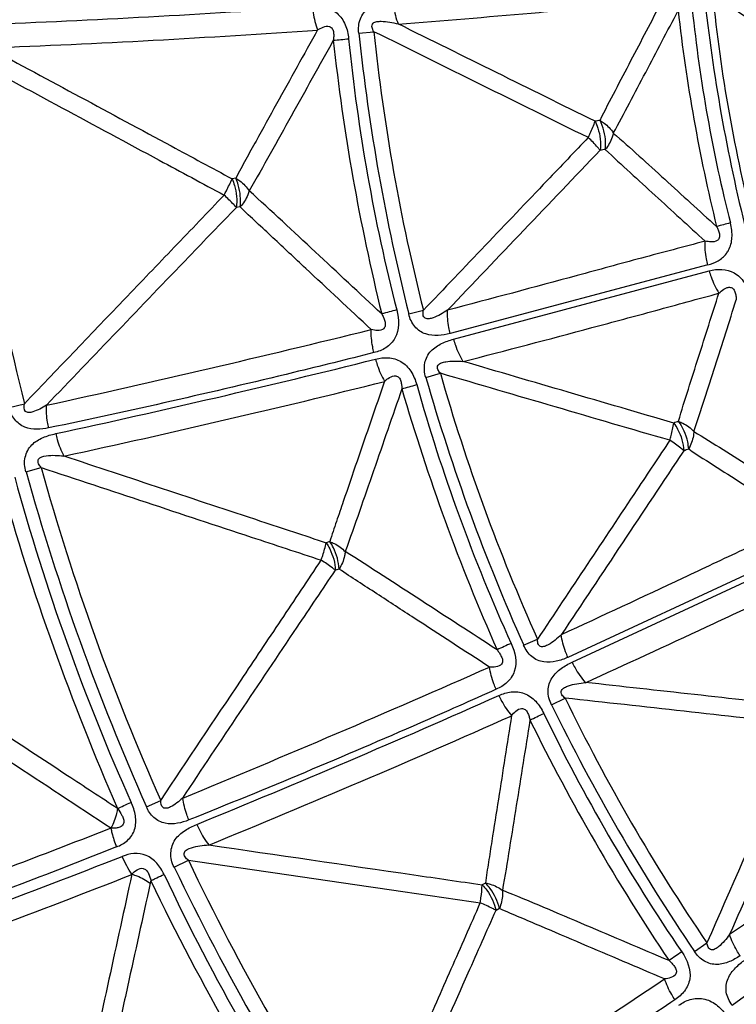
# Model space of a CAD drawing. Units: millimetres. Extents: x 2088 to 2980, y -3049 to -2384.
# Drawn here: x 2222 to 2244, y -2637 to -2606 of the extents above; entities that cross this region are included whole.
import ezdxf

# ---------------------------------------------------------------- set-up
doc = ezdxf.new("R2010")
doc.units = ezdxf.units.MM
doc.header["$LTSCALE"] = 23.1
doc.linetypes.add('HIDDEN', pattern=[0.2, 0.1, -0.1])
doc.layers.get('0').update_dxf_attribs({"linetype": 'CONTINUOUS'})
doc.layers.add('02___PRT_ALL_AXES', color=7, linetype='CONTINUOUS')
doc.layers.add('06___PRT_ALL_SURFS', color=7, linetype='CONTINUOUS')

msp = doc.modelspace()

# ---------------------------------------------------------------- linework, layer by layer
at = {"color": 7, "linetype": 'Continuous'}
for p, q in [((2232.41289, -2606.88544), (2232.88704, -2606.83479)), ((2243.38746, -2614.16783), (2235.28466, -2616.32522)), ((2235.39186, -2616.5012), (2243.42766, -2614.35352)), ((2233.98058, -2615.70835), (2234.44313, -2615.59256)), ((2234.518, -2617.70357), (2234.97615, -2617.57136)), ((2221.42041, -2618.64834), (2221.90042, -2618.52933)), ((2221.95234, -2620.66783), (2222.42915, -2620.5347)), ((2246.59042, -2622.96961), (2238.98534, -2626.50127)), ((2239.12148, -2626.65596), (2246.66225, -2623.14551)), ((2237.59396, -2626.12022), (2238.02938, -2625.92587)), ((2238.46968, -2627.99181), (2238.89792, -2627.78205)), ((2225.73513, -2631.1966), (2226.18718, -2630.99604)), ((2226.60966, -2633.09304), (2227.05611, -2632.87913)), ((2242.96044, -2635.74646), (2243.3555, -2635.47945)), ((2244.14786, -2637.43754), (2244.53317, -2637.1566))]:
    msp.add_line(p, q, dxfattribs=at)
for centre, radius, start, end in [((2297.85641, -2599.80695), 54.90177, 186.16212, 194.035039), ((2207.94301, -2277.05912), 329.79077, 272.2081286, 274.0019364), ((2290.27797, -2601.15488), 47.64445, 185.992869, 194.206523), ((2295.29138, -2600.26373), 63.22381, 186.0116375, 194.1390362), ((2217.14572, -2455.94352), 151.85254, 275.4662583, 275.6484388), ((2289.94179, -2601.19629), 58.14638, 185.7865297, 194.3248895), ((2269.24003, -2710.67533), 101.00864, 104.417342, 104.6709946), ((2268.4664, -2750.614), 139.45912, 104.4768041, 104.676296), ((2153.14613, -2297.13721), 329.79077, 282.2081286, 284.0019364), ((2295.29138, -2600.26373), 63.22381, 196.0116375, 204.1390362), ((2193.27199, -2471.70592), 151.85254, 285.4662583, 285.6484388), ((2290.185, -2602.11107), 58.14638, 195.7865297, 204.3248895), ((2295.29138, -2600.26373), 76.12255, 195.5474277, 203.9755434), ((2290.01337, -2602.11329), 70.93278, 195.3104141, 204.0843853), ((2294.98198, -2752.98795), 139.45912, 114.4768041, 114.676296), ((2102.66827, -2326.42565), 329.79077, 292.2081286, 294.0019364), ((2295.29138, -2600.26373), 63.22381, 206.0116375, 214.1390362), ((2172.49807, -2491.37448), 151.85254, 295.4662583, 295.6484388), ((2290.58336, -2602.96972), 58.14638, 205.7865297, 214.3248895), ((2295.29138, -2600.26373), 76.12255, 205.5474277, 213.9755434), ((2290.41473, -2603.00171), 70.93278, 205.3104141, 214.0843853), ((2321.50697, -2750.72146), 139.45912, 124.4768041, 124.676296)]:
    msp.add_arc(centre, radius, start, end, dxfattribs=at)
for points, knots in [([(2232.41288, -2606.88544), (2232.39681, -2606.73432), (2232.41392, -2606.42509), (2232.69622, -2606.06681), (2233.08378, -2605.90657), (2233.3495, -2605.86092), (2233.48226, -2605.85307)], [0, 0, 0, 0, 0.27008264, 0.52339456, 0.76362886, 1, 1, 1, 1]), ([(2233.48226, -2605.85307), (2233.48769, -2605.9182), (2233.51747, -2606.16928), (2233.58114, -2606.4171), (2233.65104, -2606.59109)], [0, 0, 0, 0, 0.25846529, 1, 1, 1, 1]), ([(2230.95917, -2606.04576), (2231.09198, -2606.0329), (2231.36798, -2606.04681), (2231.75993, -2606.23334), (2232.01507, -2606.60937), (2232.07862, -2606.90693), (2232.0917, -2607.05875)], [0, 0, 0, 0, 0.23403774, 0.47515003, 0.73273683, 1, 1, 1, 1]), ([(2230.9592, -2606.04576), (2230.96401, -2606.11018), (2230.99126, -2606.35855), (2231.05069, -2606.60416), (2231.11691, -2606.7772)], [0, 0, 0, 0, 0.25854157, 1, 1, 1, 1]), ([(2243.96504, -2613.81103), (2243.99138, -2613.77685), (2244.08974, -2613.62733), (2244.13527, -2613.44618), (2244.14232, -2613.3111)], [0, 0, 0, 0, 0.24185181, 1, 1, 1, 1]), ([(2243.38746, -2614.16783), (2243.37018, -2614.10498), (2243.31218, -2613.85921), (2243.28884, -2613.60447), (2243.29712, -2613.4173)], [0, 0, 0, 0, 0.2581062, 1, 1, 1, 1]), ([(2243.38746, -2614.16783), (2243.49733, -2614.13982), (2243.71496, -2614.05666), (2243.8933, -2613.90233), (2243.96504, -2613.81103)], [0, 0, 0, 0, 0.49405103, 1, 1, 1, 1]), ([(2243.42766, -2614.35352), (2243.67915, -2614.28281), (2244.14769, -2614.28855), (2244.55423, -2614.70997), (2244.66639, -2614.9916), (2244.70847, -2615.1388)], [0, 0, 0, 0, 0.46621372, 0.7267807, 1, 1, 1, 1]), ([(2243.42766, -2614.35352), (2243.44451, -2614.41699), (2243.5188, -2614.66021), (2243.62803, -2614.89361), (2243.73058, -2615.05196)], [0, 0, 0, 0, 0.25820337, 1, 1, 1, 1]), ([(2233.60327, -2615.58286), (2233.67744, -2615.86952), (2233.70026, -2616.37061), (2233.27927, -2616.79268), (2233.01993, -2616.89273), (2232.88927, -2616.92362)], [0, 0, 0, 0, 0.52057646, 0.76394959, 1, 1, 1, 1]), ([(2235.28466, -2616.32522), (2235.16086, -2616.35903), (2234.90345, -2616.39938), (2234.4989, -2616.36809), (2234.13234, -2616.12492), (2234.01716, -2615.85043), (2233.98057, -2615.70835)], [0, 0, 0, 0, 0.23602706, 0.47636279, 0.73017815, 1, 1, 1, 1]), ([(2235.28466, -2616.32522), (2235.26881, -2616.26338), (2235.2157, -2616.02128), (2235.1939, -2615.77161), (2235.20098, -2615.58772)], [0, 0, 0, 0, 0.2575673, 1, 1, 1, 1]), ([(2232.88926, -2616.92362), (2232.87366, -2616.86281), (2232.82102, -2616.6247), (2232.79814, -2616.37938), (2232.80323, -2616.19837)], [0, 0, 0, 0, 0.25742885, 1, 1, 1, 1]), ([(2234.51799, -2617.70358), (2234.47592, -2617.55755), (2234.43908, -2617.25004), (2234.65487, -2616.84819), (2235.00873, -2616.62308), (2235.26248, -2616.53198), (2235.39186, -2616.5012)], [0, 0, 0, 0, 0.27008264, 0.52339456, 0.76362886, 1, 1, 1, 1]), ([(2235.39186, -2616.5012), (2235.40851, -2616.5644), (2235.48144, -2616.80649), (2235.58718, -2617.03949), (2235.68623, -2617.1987)], [0, 0, 0, 0, 0.25846529, 1, 1, 1, 1]), ([(2232.88927, -2616.92362), (2232.04862, -2617.13574), (2228.65296, -2617.97754), (2225.24063, -2618.75294), (2222.66446, -2619.28954)], [0, 0, 0, 0, 0.24782348, 1, 1, 1, 1]), ([(2232.94056, -2617.12909), (2233.06912, -2617.09336), (2233.34334, -2617.05914), (2233.76173, -2617.17477), (2234.07829, -2617.50078), (2234.19254, -2617.78279), (2234.23178, -2617.93003)], [0, 0, 0, 0, 0.23403774, 0.47515003, 0.73273683, 1, 1, 1, 1]), ([(2232.94059, -2617.12908), (2232.95651, -2617.19169), (2233.02648, -2617.43156), (2233.12766, -2617.66311), (2233.22292, -2617.82202)], [0, 0, 0, 0, 0.25854157, 1, 1, 1, 1]), ([(2222.66446, -2619.28954), (2222.54272, -2619.31761), (2222.29055, -2619.34611), (2221.89976, -2619.29422), (2221.56217, -2619.04421), (2221.45298, -2618.78344), (2221.42041, -2618.64834)], [0, 0, 0, 0, 0.23841765, 0.48116121, 0.73479914, 1, 1, 1, 1]), ([(2222.66447, -2619.28954), (2222.65122, -2619.22972), (2222.60676, -2618.9953), (2222.5887, -2618.75541), (2222.59447, -2618.57817)], [0, 0, 0, 0, 0.2567776, 1, 1, 1, 1]), ([(2221.95226, -2620.66786), (2221.90004, -2620.52368), (2221.88549, -2620.20563), (2222.10282, -2619.79691), (2222.48264, -2619.57966), (2222.74925, -2619.49926), (2222.88483, -2619.47006)], [0, 0, 0, 0, 0.26530548, 0.51852612, 0.76004851, 1, 1, 1, 1]), ([(2222.88483, -2619.47006), (2222.89917, -2619.533), (2222.96206, -2619.7737), (2223.05416, -2620.00749), (2223.14184, -2620.16955)], [0, 0, 0, 0, 0.25943807, 1, 1, 1, 1]), ([(2237.20059, -2626.06216), (2237.32342, -2626.33158), (2237.43289, -2626.8211), (2237.0916, -2627.30986), (2236.85357, -2627.45342), (2236.73026, -2627.50653)], [0, 0, 0, 0, 0.52057646, 0.76394959, 1, 1, 1, 1]), ([(2238.98534, -2626.50127), (2238.959, -2626.44312), (2238.86465, -2626.21392), (2238.79983, -2625.97183), (2238.77487, -2625.78951)], [0, 0, 0, 0, 0.2575673, 1, 1, 1, 1]), ([(2238.98534, -2626.50127), (2238.86929, -2626.55607), (2238.62281, -2626.64049), (2238.21897, -2626.67994), (2237.81575, -2626.50411), (2237.65465, -2626.25379), (2237.59395, -2626.12022)], [0, 0, 0, 0, 0.23602706, 0.47636279, 0.73017815, 1, 1, 1, 1]), ([(2238.46968, -2627.99181), (2238.40289, -2627.85531), (2238.31321, -2627.55887), (2238.45594, -2627.12565), (2238.76533, -2626.84252), (2238.9994, -2626.70874), (2239.12148, -2626.65596)], [0, 0, 0, 0, 0.27008264, 0.52339456, 0.76362886, 1, 1, 1, 1]), ([(2239.12148, -2626.65596), (2239.14885, -2626.7153), (2239.26271, -2626.94105), (2239.4073, -2627.15216), (2239.53249, -2627.29174)], [0, 0, 0, 0, 0.25846529, 1, 1, 1, 1]), ([(2236.73025, -2627.50653), (2236.70432, -2627.44936), (2236.61114, -2627.22401), (2236.54601, -2626.98639), (2236.51958, -2626.80724)], [0, 0, 0, 0, 0.25742885, 1, 1, 1, 1]), ([(2236.73026, -2627.50653), (2235.93921, -2627.86141), (2232.74132, -2629.28007), (2229.51547, -2630.63623), (2227.07163, -2631.61202)], [0, 0, 0, 0, 0.24782348, 1, 1, 1, 1]), ([(2236.81644, -2627.69998), (2236.93685, -2627.64246), (2237.20096, -2627.56114), (2237.63307, -2627.60236), (2238.00144, -2627.86846), (2238.16292, -2628.12634), (2238.22714, -2628.26452)], [0, 0, 0, 0, 0.23403774, 0.47515003, 0.73273683, 1, 1, 1, 1]), ([(2236.81647, -2627.69996), (2236.84303, -2627.75886), (2236.95359, -2627.98293), (2237.09344, -2628.19339), (2237.21484, -2628.33335)], [0, 0, 0, 0, 0.25854157, 1, 1, 1, 1]), ([(2227.07163, -2631.61202), (2227.0482, -2631.55541), (2226.9637, -2631.33228), (2226.90427, -2631.09917), (2226.87917, -2630.92362)], [0, 0, 0, 0, 0.2567776, 1, 1, 1, 1]), ([(2224.79663, -2632.46003), (2224.92114, -2632.41327), (2225.16413, -2632.28068), (2225.40772, -2631.91917), (2225.41373, -2631.47293), (2225.31887, -2631.19344), (2225.25561, -2631.05966)], [0, 0, 0, 0, 0.23676843, 0.47998245, 0.73655764, 1, 1, 1, 1]), ([(2224.82749, -2631.25263), (2224.89479, -2631.22714), (2225.03329, -2631.15295), (2225.17853, -2631.09446), (2225.25561, -2631.05965)], [0, 0, 0, 0, 0.45975105, 1, 1, 1, 1]), ([(2227.07163, -2631.61202), (2226.95661, -2631.66081), (2226.71322, -2631.73266), (2226.31936, -2631.74942), (2225.94348, -2631.56184), (2225.79067, -2631.32399), (2225.73513, -2631.1966)], [0, 0, 0, 0, 0.23841765, 0.48116121, 0.73479914, 1, 1, 1, 1]), ([(2224.62057, -2631.87271), (2224.63056, -2631.92166), (2224.67156, -2632.12223), (2224.74125, -2632.31567), (2224.79658, -2632.46005)], [0, 0, 0, 0, 0.24421414, 1, 1, 1, 1]), ([(2226.60959, -2633.09308), (2226.53312, -2632.96016), (2226.46357, -2632.64947), (2226.60662, -2632.20921), (2226.94294, -2631.92931), (2227.19155, -2631.80384), (2227.31999, -2631.75154)], [0, 0, 0, 0, 0.26530548, 0.51852612, 0.76004851, 1, 1, 1, 1]), ([(2227.31999, -2631.75154), (2227.34505, -2631.81103), (2227.44877, -2632.03716), (2227.58008, -2632.2514), (2227.69456, -2632.39577)], [0, 0, 0, 0, 0.25943807, 1, 1, 1, 1]), ([(2224.79663, -2632.46003), (2223.80828, -2632.85367), (2219.80833, -2634.4154), (2215.75841, -2635.85085), (2212.68379, -2636.84126)], [0, 0, 0, 0, 0.24774999, 1, 1, 1, 1]), ([(2213.11224, -2637.07324), (2214.12057, -2636.73869), (2218.10469, -2635.38265), (2222.0482, -2633.90885), (2224.97642, -2632.75853)], [0, 0, 0, 0, 0.25244164, 1, 1, 1, 1]), ([(2226.29115, -2633.32704), (2226.23205, -2633.1993), (2226.08669, -2632.95788), (2225.75105, -2632.69993), (2225.34645, -2632.64331), (2225.0931, -2632.70926), (2224.97642, -2632.75853)], [0, 0, 0, 0, 0.26339198, 0.51981517, 0.76298656, 1, 1, 1, 1]), ([(2225.27874, -2633.32016), (2225.21343, -2633.23883), (2225.11606, -2633.0471), (2225.02063, -2632.85762), (2224.97642, -2632.75853)], [0, 0, 0, 0, 0.49014763, 1, 1, 1, 1]), ([(2225.87296, -2633.52353), (2225.90181, -2633.50601), (2225.96797, -2633.47923), (2226.10633, -2633.41192), (2226.21496, -2633.36004), (2226.29115, -2633.32704)], [0, 0, 0, 0, 0.2191191, 0.46092431, 1, 1, 1, 1]), ([(2244.39686, -2635.88011), (2244.36082, -2635.82741), (2244.2281, -2635.61808), (2244.12223, -2635.39092), (2244.06599, -2635.2157)], [0, 0, 0, 0, 0.2575673, 1, 1, 1, 1]), ([(2242.56297, -2635.75758), (2242.73072, -2636.00159), (2242.92353, -2636.46465), (2242.6723, -2637.00526), (2242.46281, -2637.18797), (2242.35059, -2637.26169)], [0, 0, 0, 0, 0.52057646, 0.76394959, 1, 1, 1, 1]), ([(2244.39686, -2635.88011), (2244.29209, -2635.95422), (2244.06401, -2636.08017), (2243.67315, -2636.18913), (2243.24553, -2636.08599), (2243.04341, -2635.86745), (2242.96044, -2635.74646)], [0, 0, 0, 0, 0.23602706, 0.47636279, 0.73017815, 1, 1, 1, 1]), ([(2244.14786, -2637.43755), (2244.05838, -2637.31472), (2243.91859, -2637.03835), (2243.98392, -2636.58693), (2244.23944, -2636.25438), (2244.44673, -2636.08198), (2244.55779, -2636.0088)], [0, 0, 0, 0, 0.27008264, 0.52339456, 0.76362886, 1, 1, 1, 1]), ([(2242.35059, -2637.26169), (2242.31513, -2637.20988), (2242.18423, -2637.00414), (2242.07883, -2636.78144), (2242.02169, -2636.6096)], [0, 0, 0, 0, 0.25742885, 1, 1, 1, 1]), ([(2242.46907, -2637.43722), (2242.57765, -2637.35968), (2242.82363, -2637.23373), (2243.25633, -2637.19929), (2243.66531, -2637.39737), (2243.86913, -2637.62329), (2243.95636, -2637.74823)], [0, 0, 0, 0, 0.23403774, 0.47515003, 0.73273683, 1, 1, 1, 1]), ([(2242.35059, -2637.26169), (2241.63319, -2637.74853), (2238.73023, -2639.70095), (2235.78889, -2641.59667), (2233.55161, -2642.98201)], [0, 0, 0, 0, 0.24782348, 1, 1, 1, 1])]:
    msp.add_open_spline(points, degree=3, knots=knots, dxfattribs=at)
msp.add_open_spline([(2244.14232, -2613.3111), (2244.15175, -2613.15596), (2244.12931, -2612.99822), (2244.09061, -2612.84768)], degree=3, dxfattribs=at)
at = {"layer": '02___PRT_ALL_AXES', "color": 7, "linetype": 'Continuous'}
for radius in [207.42076, 206.76293, 203.79226, 190.55792]:
    msp.add_circle((2295.29138, -2600.26373), radius, dxfattribs=at)
at = {"layer": '02___PRT_ALL_AXES', "color": 8, "linetype": 'HIDDEN'}
for radius in [206.42796, 182.71625, 177.31661, 168.48494, 129.08042, 100.74656]:
    msp.add_circle((2295.29138, -2600.26373), radius, dxfattribs=at)
at = {"layer": '06___PRT_ALL_SURFS', "color": 7, "linetype": 'Continuous'}
for p, q in [((2228.54656, -2611.44236), (2228.43061, -2611.45835)), ((2228.68497, -2612.34433), (2228.56349, -2612.36109)), ((2231.50172, -2622.86264), (2231.3903, -2622.89853)), ((2231.79465, -2623.72688), (2231.67792, -2623.76448)), ((2225.87296, -2633.52353), (2225.8555, -2633.60336)), ((2236.39508, -2633.59627), (2236.29159, -2633.65097)), ((2236.83364, -2634.39651), (2236.72521, -2634.45381))]:
    msp.add_line(p, q, dxfattribs=at)
for centre, radius, start, end in [((2292.44337, -2600.77104), 49.15498, 185.721677, 194.475431), ((2296.61814, -2600.0279), 54.51644, 186.472441, 193.722156), ((2207.98833, -2276.39064), 331.20096, 272.2139709, 274.0047149), ((2294.05333, -2600.4838), 61.49512, 185.9278637, 194.2226357), ((2296.80914, -2599.9992), 65.58414, 186.2204373, 193.855644), ((2294.44882, -2600.41091), 74.77665, 185.4972367, 194.0223556), ((2244.14583, -2633.49167), 24.22723, 99.859141, 100.241637), ((2244.4699, -2635.30743), 25.14367, 99.867274, 100.24052), ((2136.66628, -2226.88089), 401.01174, 282.3732018, 283.8709589), ((2294.11036, -2600.69544), 61.49512, 195.9278637, 204.2226357), ((2153.07469, -2296.47102), 331.20096, 282.2139709, 284.0047149), ((2296.74015, -2599.73967), 65.58414, 196.2204373, 203.855644), ((2250.69282, -2641.86819), 24.22723, 109.859141, 110.241637), ((2251.32727, -2643.60009), 25.14367, 109.867274, 110.24052), ((2294.48718, -2600.55498), 74.77665, 195.4972367, 204.0223556), ((2297.75812, -2599.39909), 79.58345, 195.7220261, 203.5940194), ((2074.2389, -2260.09838), 401.01174, 292.3732018, 293.8709589), ((2294.20327, -2600.89397), 61.49512, 205.9278637, 214.2226357), ((2102.48223, -2325.78198), 331.20096, 292.2139709, 294.0047149), ((2296.62713, -2599.49605), 65.58414, 206.2204373, 213.855644), ((2294.54997, -2600.69021), 74.77665, 205.4972367, 214.0223556), ((2297.5705, -2598.98388), 79.58345, 205.7220261, 213.5940194), ((2018.52809, -2303.65161), 401.01174, 302.3732018, 303.8709589)]:
    msp.add_arc(centre, radius, start, end, dxfattribs=at)
for points, knots in [([(2248.03873, -2608.2899), (2247.99665, -2608.26453), (2247.90417, -2608.22479), (2247.73111, -2608.11666), (2247.41852, -2607.93047), (2246.798, -2607.53776), (2245.56392, -2606.7293), (2244.51276, -2606.02345), (2243.81041, -2605.5539)], [0, 0, 0, 0, 0.02926282, 0.05966906, 0.12137957, 0.24601155, 0.49687543, 1, 1, 1, 1]), ([(2233.65416, -2606.59953), (2235.04583, -2606.48763), (2237.12673, -2606.31246), (2239.89105, -2606.06879), (2241.26355, -2605.93564), (2241.94803, -2605.87917)], [0, 0, 0, 0, 0.5031117, 0.75250886, 1, 1, 1, 1]), ([(2239.99757, -2609.62222), (2240.15036, -2609.30448), (2240.47774, -2608.68044), (2241.12899, -2607.43201), (2241.61943, -2606.4972), (2241.94595, -2605.87386)], [0, 0, 0, 0, 0.25036908, 0.50029071, 1, 1, 1, 1]), ([(2247.84587, -2608.61775), (2247.68264, -2608.4803), (2247.32674, -2608.23509), (2246.61326, -2607.74197), (2245.70728, -2607.13356), (2244.62078, -2606.40205), (2243.89576, -2605.91511), (2243.53328, -2605.6716)], [0, 0, 0, 0, 0.12256, 0.24767511, 0.49839855, 0.74919703, 1, 1, 1, 1]), ([(2240.41147, -2610.02282), (2240.5855, -2609.71103), (2240.92316, -2609.07358), (2241.60101, -2607.7897), (2242.10964, -2606.82019), (2242.44918, -2606.17328)], [0, 0, 0, 0, 0.24593355, 0.49678888, 1, 1, 1, 1]), ([(2232.88704, -2606.83479), (2232.86227, -2606.79384), (2232.82913, -2606.72874), (2232.821, -2606.63148), (2232.86783, -2606.5464), (2232.98409, -2606.51184), (2233.16077, -2606.50398), (2233.38667, -2606.53233), (2233.56299, -2606.56975), (2233.65104, -2606.59109)], [0, 0, 0, 0, 0.13142953, 0.19674786, 0.25961266, 0.38128485, 0.50394634, 0.75117221, 1, 1, 1, 1]), ([(2231.11693, -2606.7772), (2230.68683, -2607.55342), (2230.04211, -2608.71805), (2229.28928, -2610.07663), (2228.86227, -2610.85522), (2228.64702, -2611.24403), (2228.54657, -2611.44236)], [0, 0, 0, 0, 0.49981869, 0.74976664, 0.87478813, 1, 1, 1, 1]), ([(2231.11693, -2606.7772), (2231.1731, -2606.74346), (2231.28678, -2606.68354), (2231.46781, -2606.64143), (2231.59518, -2606.73714), (2231.62298, -2606.86139), (2231.62706, -2606.98482), (2231.61681, -2607.06628), (2231.61113, -2607.10551)], [0, 0, 0, 0, 0.22371759, 0.44831174, 0.57640768, 0.72111907, 0.86467057, 1, 1, 1, 1]), ([(2239.6274, -2610.16224), (2238.50105, -2609.61522), (2236.25759, -2608.49925), (2234.01063, -2607.39048), (2232.88704, -2606.83479)], [0, 0, 0, 0, 0.49973199, 1, 1, 1, 1]), ([(2231.61113, -2607.10551), (2231.1706, -2607.89935), (2230.51064, -2609.08952), (2229.63064, -2610.66686), (2229.19298, -2611.4516), (2228.96663, -2611.83521)], [0, 0, 0, 0, 0.50262477, 0.75340968, 1, 1, 1, 1]), ([(2220.7817, -2607.33766), (2222.69311, -2608.36775), (2225.24186, -2609.743), (2227.79256, -2611.11467), (2228.43028, -2611.45916)], [0, 0, 0, 0, 0.74972832, 1, 1, 1, 1]), ([(2220.01608, -2607.57434), (2222.0575, -2608.67445), (2224.77843, -2610.14067), (2227.49964, -2611.60639), (2228.18021, -2611.97052)], [0, 0, 0, 0, 0.75027544, 1, 1, 1, 1]), ([(2239.62556, -2610.16135), (2239.64761, -2610.11589), (2239.7259, -2609.94876), (2239.79654, -2609.77769), (2239.83862, -2609.65039)], [0, 0, 0, 0, 0.27368287, 1, 1, 1, 1]), ([(2239.83862, -2609.65039), (2239.87342, -2609.71871), (2239.99086, -2610.00767), (2240.02866, -2610.33039), (2240.00085, -2610.56357)], [0, 0, 0, 0, 0.24614463, 1, 1, 1, 1]), ([(2239.99553, -2609.62254), (2240.03928, -2609.6486), (2240.19974, -2609.75614), (2240.3385, -2609.89957), (2240.41231, -2610.02131)], [0, 0, 0, 0, 0.26344638, 1, 1, 1, 1]), ([(2240.15959, -2610.53554), (2240.16874, -2610.45926), (2240.1794, -2610.14746), (2240.10299, -2609.83129), (2239.99554, -2609.62256)], [0, 0, 0, 0, 0.24655909, 1, 1, 1, 1]), ([(2239.6269, -2610.15997), (2239.19511, -2610.61127), (2237.4671, -2612.42205), (2235.73962, -2614.23333), (2234.44313, -2615.59256)], [0, 0, 0, 0, 0.24953519, 1, 1, 1, 1]), ([(2240.00085, -2610.56358), (2239.97549, -2610.53196), (2239.8572, -2610.39168), (2239.72876, -2610.26021), (2239.62557, -2610.16135)], [0, 0, 0, 0, 0.22096471, 1, 1, 1, 1]), ([(2240.41229, -2610.02131), (2240.40347, -2610.06572), (2240.35224, -2610.25131), (2240.25207, -2610.42156), (2240.1596, -2610.53554)], [0, 0, 0, 0, 0.23575893, 1, 1, 1, 1]), ([(2240.41099, -2610.02012), (2240.95901, -2610.49528), (2242.03384, -2611.48379), (2243.11489, -2612.46493), (2243.65774, -2612.95995)], [0, 0, 0, 0, 0.49680067, 1, 1, 1, 1]), ([(2239.99742, -2610.56036), (2239.20092, -2611.40226), (2237.59921, -2613.07549), (2236.00169, -2614.7527), (2235.20295, -2615.59016)], [0, 0, 0, 0, 0.50036238, 1, 1, 1, 1]), ([(2240.16122, -2610.5351), (2240.41647, -2610.78245), (2240.94051, -2611.2621), (2241.98725, -2612.22119), (2242.77332, -2612.93876), (2243.29712, -2613.4173)], [0, 0, 0, 0, 0.25035462, 0.50027645, 1, 1, 1, 1]), ([(2228.17916, -2611.96995), (2228.20377, -2611.9244), (2228.29245, -2611.75643), (2228.3758, -2611.58547), (2228.43014, -2611.45842)], [0, 0, 0, 0, 0.27255504, 1, 1, 1, 1]), ([(2228.43014, -2611.45842), (2228.46056, -2611.52669), (2228.56262, -2611.81551), (2228.59185, -2612.13095), (2228.56458, -2612.36054)], [0, 0, 0, 0, 0.24429748, 1, 1, 1, 1]), ([(2228.54672, -2611.44235), (2228.59024, -2611.46826), (2228.7504, -2611.57512), (2228.88995, -2611.71605), (2228.96628, -2611.83579)], [0, 0, 0, 0, 0.26290279, 1, 1, 1, 1]), ([(2228.68501, -2612.34403), (2228.71196, -2612.11441), (2228.68147, -2611.79878), (2228.57763, -2611.5105), (2228.54673, -2611.44233)], [0, 0, 0, 0, 0.75543064, 1, 1, 1, 1]), ([(2228.96626, -2611.8358), (2228.95486, -2611.87994), (2228.89256, -2612.0648), (2228.78333, -2612.23201), (2228.68501, -2612.34402)], [0, 0, 0, 0, 0.23420774, 1, 1, 1, 1]), ([(2233.13335, -2615.70506), (2232.43695, -2615.05517), (2231.04921, -2613.76443), (2229.66743, -2612.46696), (2228.96675, -2611.83627)], [0, 0, 0, 0, 0.5025912, 1, 1, 1, 1]), ([(2221.90042, -2618.52933), (2222.94782, -2617.43591), (2224.51931, -2615.7962), (2226.61164, -2613.6092), (2227.65967, -2612.51855), (2228.17916, -2611.96995)], [0, 0, 0, 0, 0.50026207, 0.7503774, 1, 1, 1, 1]), ([(2228.56458, -2612.36055), (2228.53727, -2612.33002), (2228.41316, -2612.19559), (2228.28265, -2612.06716), (2228.17917, -2611.96994)], [0, 0, 0, 0, 0.22389656, 1, 1, 1, 1]), ([(2222.59447, -2618.57817), (2224.08551, -2617.02225), (2226.07014, -2614.9449), (2228.06606, -2612.8784), (2228.56353, -2612.3607)], [0, 0, 0, 0, 0.75009576, 1, 1, 1, 1]), ([(2232.80323, -2616.19837), (2232.11656, -2615.55704), (2231.08686, -2614.59462), (2229.88422, -2613.4729), (2229.19839, -2612.82925), (2228.85256, -2612.50974), (2228.68501, -2612.34404)], [0, 0, 0, 0, 0.49972591, 0.74964163, 0.87466766, 1, 1, 1, 1]), ([(2243.65774, -2612.95995), (2243.67623, -2612.99529), (2243.71246, -2613.07034), (2243.74881, -2613.18848), (2243.7599, -2613.31638), (2243.66059, -2613.43591), (2243.48398, -2613.45011), (2243.35963, -2613.4309), (2243.29712, -2613.4173)], [0, 0, 0, 0, 0.13806737, 0.28669244, 0.43134948, 0.55745911, 0.7785432, 1, 1, 1, 1]), ([(2243.29712, -2613.41723), (2242.63009, -2613.59952), (2241.28755, -2613.95237), (2238.59201, -2614.68763), (2236.56133, -2615.2327), (2235.20098, -2615.58772)], [0, 0, 0, 0, 0.24749106, 0.49681444, 1, 1, 1, 1]), ([(2243.73058, -2615.05196), (2243.77851, -2615.0082), (2243.8546, -2614.94637), (2243.96915, -2614.88561), (2244.06922, -2614.85795), (2244.18337, -2614.89989), (2244.24175, -2615.01349), (2244.26886, -2615.13541), (2244.27625, -2615.21859), (2244.27816, -2615.25945)], [0, 0, 0, 0, 0.22276074, 0.33316337, 0.44490965, 0.56913596, 0.71480531, 0.85960993, 1, 1, 1, 1]), ([(2235.69077, -2617.20647), (2237.04186, -2616.85461), (2239.06074, -2616.32075), (2241.74074, -2615.60076), (2243.06927, -2615.23131), (2243.73354, -2615.05684)], [0, 0, 0, 0, 0.5031117, 0.75250886, 1, 1, 1, 1]), ([(2242.46269, -2619.08171), (2242.55798, -2618.74227), (2242.77202, -2618.07086), (2243.1966, -2616.72831), (2243.51726, -2615.72253), (2243.73058, -2615.05196)], [0, 0, 0, 0, 0.25036908, 0.50029071, 1, 1, 1, 1]), ([(2242.93987, -2619.40435), (2243.05711, -2619.06708), (2243.27895, -2618.38068), (2243.72356, -2616.9986), (2244.05611, -2615.95549), (2244.27816, -2615.25945)], [0, 0, 0, 0, 0.24593355, 0.49678888, 1, 1, 1, 1]), ([(2233.13335, -2615.70506), (2233.15262, -2615.74118), (2233.18923, -2615.81559), (2233.2319, -2615.93365), (2233.25629, -2616.05721), (2233.19754, -2616.21218), (2232.99638, -2616.23696), (2232.86903, -2616.21379), (2232.80323, -2616.19837)], [0, 0, 0, 0, 0.13658698, 0.27610905, 0.41865093, 0.55109647, 0.77450369, 1, 1, 1, 1]), ([(2235.20098, -2615.58772), (2235.12884, -2615.63458), (2234.98274, -2615.72368), (2234.78874, -2615.8188), (2234.62731, -2615.86521), (2234.51128, -2615.8633), (2234.44728, -2615.79685), (2234.42649, -2615.7065), (2234.43441, -2615.63739), (2234.44313, -2615.59256)], [0, 0, 0, 0, 0.24848504, 0.49525428, 0.61763245, 0.73870778, 0.80230112, 0.86808802, 1, 1, 1, 1]), ([(2234.97615, -2617.57136), (2234.94465, -2617.53533), (2234.90071, -2617.47698), (2234.87582, -2617.38261), (2234.90716, -2617.29069), (2235.01565, -2617.23647), (2235.18828, -2617.19805), (2235.41567, -2617.18674), (2235.59581, -2617.19297), (2235.68623, -2617.1987)], [0, 0, 0, 0, 0.13142953, 0.19674786, 0.25961266, 0.38128485, 0.50394634, 0.75117221, 1, 1, 1, 1]), ([(2233.22293, -2617.82202), (2233.27239, -2617.77904), (2233.37394, -2617.70029), (2233.54491, -2617.62739), (2233.68696, -2617.69953), (2233.73592, -2617.81706), (2233.76137, -2617.9379), (2233.76542, -2618.01991), (2233.76664, -2618.05952)], [0, 0, 0, 0, 0.22371759, 0.44831174, 0.57640768, 0.72111907, 0.86467057, 1, 1, 1, 1]), ([(2242.19192, -2619.67781), (2240.9877, -2619.33469), (2238.58453, -2618.62524), (2236.17917, -2617.92349), (2234.97615, -2617.57136)], [0, 0, 0, 0, 0.49973199, 1, 1, 1, 1]), ([(2233.22293, -2617.82202), (2232.93416, -2618.66114), (2232.50147, -2619.92003), (2231.99599, -2621.38869), (2231.71067, -2622.2296), (2231.56621, -2622.64989), (2231.50173, -2622.86264)], [0, 0, 0, 0, 0.49981869, 0.74976664, 0.87478813, 1, 1, 1, 1]), ([(2233.76664, -2618.05952), (2233.47065, -2618.9178), (2233.02739, -2620.20449), (2232.43466, -2621.91069), (2232.13992, -2622.7595), (2231.98362, -2623.17659)], [0, 0, 0, 0, 0.50262477, 0.75340968, 1, 1, 1, 1]), ([(2222.59447, -2618.57817), (2222.52603, -2618.62012), (2222.38748, -2618.70016), (2222.20231, -2618.77915), (2222.04854, -2618.81655), (2221.87244, -2618.77092), (2221.88455, -2618.60835), (2221.90042, -2618.52933)], [0, 0, 0, 0, 0.25108254, 0.50055355, 0.62464911, 0.74789175, 1, 1, 1, 1]), ([(2242.18995, -2619.67725), (2242.20377, -2619.62866), (2242.25185, -2619.45046), (2242.29172, -2619.26973), (2242.31105, -2619.13705)], [0, 0, 0, 0, 0.27368287, 1, 1, 1, 1]), ([(2242.31105, -2619.13705), (2242.35718, -2619.1983), (2242.52302, -2619.46247), (2242.61628, -2619.77372), (2242.62939, -2620.00819)], [0, 0, 0, 0, 0.24614463, 1, 1, 1, 1]), ([(2242.46074, -2619.08238), (2242.50835, -2619.10045), (2242.68505, -2619.17849), (2242.8466, -2619.29565), (2242.94043, -2619.40272)], [0, 0, 0, 0, 0.26344638, 1, 1, 1, 1]), ([(2242.78085, -2619.95302), (2242.77661, -2619.87631), (2242.73297, -2619.5674), (2242.60281, -2619.2693), (2242.46075, -2619.0824)], [0, 0, 0, 0, 0.24655909, 1, 1, 1, 1]), ([(2242.94041, -2619.40273), (2242.93944, -2619.448), (2242.92122, -2619.63966), (2242.85213, -2619.82471), (2242.78085, -2619.95303)], [0, 0, 0, 0, 0.23575893, 1, 1, 1, 1]), ([(2242.93892, -2619.40178), (2243.56113, -2619.77455), (2244.79128, -2620.5614), (2246.02629, -2621.33992), (2246.64685, -2621.73316)], [0, 0, 0, 0, 0.49680067, 1, 1, 1, 1]), ([(2242.19103, -2619.67566), (2241.84417, -2620.19508), (2240.45685, -2622.27841), (2239.07015, -2624.36216), (2238.02938, -2625.92587)], [0, 0, 0, 0, 0.24953519, 1, 1, 1, 1]), ([(2242.62939, -2620.0082), (2242.59892, -2619.98146), (2242.45807, -2619.86386), (2242.30875, -2619.75669), (2242.18996, -2619.67725)], [0, 0, 0, 0, 0.22096471, 1, 1, 1, 1]), ([(2222.42915, -2620.5347), (2222.3973, -2620.49825), (2222.33046, -2620.42712), (2222.324, -2620.20891), (2222.60645, -2620.1513), (2222.86167, -2620.1485), (2223.04976, -2620.16054), (2223.14184, -2620.16955)], [0, 0, 0, 0, 0.13109928, 0.25939399, 0.50129615, 0.7494295, 1, 1, 1, 1]), ([(2223.14205, -2620.16866), (2225.20328, -2620.85119), (2227.95213, -2621.76296), (2230.70226, -2622.67087), (2231.39011, -2622.89938)], [0, 0, 0, 0, 0.74972832, 1, 1, 1, 1]), ([(2242.62545, -2620.00562), (2241.98724, -2620.97305), (2240.70042, -2622.899), (2239.41841, -2624.82812), (2238.77723, -2625.79157)], [0, 0, 0, 0, 0.50036238, 1, 1, 1, 1]), ([(2242.78238, -2619.9523), (2243.07671, -2620.15158), (2243.67607, -2620.53294), (2244.87345, -2621.29569), (2245.77218, -2621.86586), (2246.37112, -2622.24617)], [0, 0, 0, 0, 0.25035462, 0.50027645, 1, 1, 1, 1]), ([(2222.42915, -2620.5347), (2224.6306, -2621.26361), (2227.5648, -2622.23506), (2230.49918, -2623.20598), (2231.23264, -2623.4464)], [0, 0, 0, 0, 0.75027544, 1, 1, 1, 1]), ([(2246.37111, -2622.2461), (2245.74587, -2622.54146), (2244.48499, -2623.12208), (2241.95809, -2624.31424), (2240.0529, -2625.20365), (2238.77487, -2625.78951)], [0, 0, 0, 0, 0.24749106, 0.49681444, 1, 1, 1, 1]), ([(2231.23151, -2623.44602), (2231.24783, -2623.39689), (2231.306, -2623.21607), (2231.3584, -2623.03324), (2231.38985, -2622.89868)], [0, 0, 0, 0, 0.27255504, 1, 1, 1, 1]), ([(2231.38985, -2622.89868), (2231.43166, -2622.96063), (2231.58233, -2623.22734), (2231.66589, -2623.53291), (2231.6789, -2623.76375)], [0, 0, 0, 0, 0.24429748, 1, 1, 1, 1]), ([(2231.79463, -2623.72657), (2231.7813, -2623.49577), (2231.69647, -2623.19022), (2231.54414, -2622.92436), (2231.50187, -2622.86259)], [0, 0, 0, 0, 0.75543064, 1, 1, 1, 1]), ([(2231.50187, -2622.86261), (2231.54923, -2622.88057), (2231.72551, -2622.958), (2231.88742, -2623.07255), (2231.98338, -2623.17722)], [0, 0, 0, 0, 0.26290279, 1, 1, 1, 1]), ([(2231.98336, -2623.17723), (2231.9798, -2623.22268), (2231.95054, -2623.41555), (2231.87201, -2623.59919), (2231.79463, -2623.72657)], [0, 0, 0, 0, 0.23420774, 1, 1, 1, 1]), ([(2236.75903, -2626.2641), (2235.96035, -2625.74501), (2234.36957, -2624.71486), (2232.78347, -2623.67704), (2231.98392, -2623.1776)], [0, 0, 0, 0, 0.5025912, 1, 1, 1, 1]), ([(2226.18718, -2630.99604), (2227.0288, -2629.73735), (2228.29168, -2627.84967), (2229.97246, -2625.33256), (2230.81518, -2624.0765), (2231.23151, -2623.44603)], [0, 0, 0, 0, 0.50026207, 0.7503774, 1, 1, 1, 1]), ([(2231.6789, -2623.76376), (2231.64671, -2623.73844), (2231.50114, -2623.6276), (2231.35031, -2623.52378), (2231.23152, -2623.44601)], [0, 0, 0, 0, 0.22389656, 1, 1, 1, 1]), ([(2226.87917, -2630.92362), (2228.07738, -2629.13242), (2229.67113, -2626.742), (2231.27788, -2624.36031), (2231.67789, -2623.76409)], [0, 0, 0, 0, 0.75009576, 1, 1, 1, 1]), ([(2236.51958, -2626.80724), (2235.73199, -2626.2949), (2234.55081, -2625.5259), (2233.17165, -2624.63006), (2232.38447, -2624.11528), (2231.98841, -2623.86068), (2231.79463, -2623.72659)], [0, 0, 0, 0, 0.49972591, 0.74964163, 0.87466766, 1, 1, 1, 1]), ([(2239.53832, -2627.29861), (2240.80778, -2626.71748), (2242.70328, -2625.84116), (2245.21755, -2624.66673), (2246.46174, -2624.07219), (2247.08562, -2623.78502)], [0, 0, 0, 0, 0.5031117, 0.75250886, 1, 1, 1, 1]), ([(2238.77487, -2625.78951), (2238.71197, -2625.84818), (2238.58355, -2625.9613), (2238.40902, -2626.08865), (2238.25811, -2626.1624), (2238.14351, -2626.18066), (2238.06894, -2626.12633), (2238.03277, -2626.04096), (2238.02857, -2625.97153), (2238.02938, -2625.92587)], [0, 0, 0, 0, 0.24848504, 0.49525428, 0.61763245, 0.73870778, 0.80230112, 0.86808802, 1, 1, 1, 1]), ([(2236.75903, -2626.2641), (2236.78428, -2626.29633), (2236.83326, -2626.36325), (2236.89578, -2626.47211), (2236.94125, -2626.58955), (2236.91031, -2626.75237), (2236.7165, -2626.81171), (2236.58706, -2626.811), (2236.51958, -2626.80724)], [0, 0, 0, 0, 0.13658698, 0.27610905, 0.41865093, 0.55109647, 0.77450369, 1, 1, 1, 1]), ([(2224.82749, -2631.25264), (2224.30512, -2630.90948), (2222.22501, -2629.54333), (2220.1443, -2628.17802), (2218.57836, -2627.16761)], [0, 0, 0, 0, 0.25114504, 1, 1, 1, 1]), ([(2238.89792, -2627.78205), (2238.86064, -2627.75204), (2238.80723, -2627.7022), (2238.76633, -2627.61358), (2238.78123, -2627.51762), (2238.87866, -2627.44538), (2239.042, -2627.37757), (2239.26397, -2627.32695), (2239.44245, -2627.30181), (2239.53249, -2627.29174)], [0, 0, 0, 0, 0.13142953, 0.19674786, 0.25961266, 0.38128485, 0.50394634, 0.75117221, 1, 1, 1, 1]), ([(2224.62058, -2631.87271), (2223.56074, -2631.17602), (2221.97157, -2630.12988), (2220.11465, -2628.91345), (2219.18857, -2628.30084), (2218.65376, -2627.95726), (2218.39376, -2627.77328), (2218.25927, -2627.68749)], [0, 0, 0, 0, 0.49969141, 0.74957723, 0.87458171, 0.93715008, 1, 1, 1, 1]), ([(2246.36984, -2628.60349), (2245.12433, -2628.47469), (2242.63448, -2628.19333), (2240.14381, -2627.91993), (2238.89792, -2627.78205)], [0, 0, 0, 0, 0.49973199, 1, 1, 1, 1]), ([(2237.21486, -2628.33334), (2237.2561, -2628.28243), (2237.34244, -2628.18724), (2237.49815, -2628.08576), (2237.65056, -2628.13213), (2237.71919, -2628.23938), (2237.76524, -2628.35396), (2237.78346, -2628.43402), (2237.79154, -2628.47283)], [0, 0, 0, 0, 0.22371759, 0.44831174, 0.57640768, 0.72111907, 0.86467057, 1, 1, 1, 1]), ([(2237.21486, -2628.33334), (2237.07618, -2629.20986), (2236.86867, -2630.52476), (2236.6259, -2632.05888), (2236.49094, -2632.93656), (2236.42165, -2633.37555), (2236.39509, -2633.59627)], [0, 0, 0, 0, 0.49981869, 0.74976664, 0.87478813, 1, 1, 1, 1]), ([(2237.79154, -2628.47283), (2237.6491, -2629.36946), (2237.43599, -2630.71357), (2237.14855, -2632.49677), (2237.00568, -2633.38387), (2236.92418, -2633.82177)], [0, 0, 0, 0, 0.50262477, 0.75340968, 1, 1, 1, 1]), ([(2246.36859, -2628.60153), (2246.1172, -2629.17329), (2245.11272, -2631.46588), (2244.10892, -2633.75876), (2243.3555, -2635.47945)], [0, 0, 0, 0, 0.24953519, 1, 1, 1, 1]), ([(2246.85371, -2628.85104), (2246.39319, -2629.91459), (2245.46035, -2632.03474), (2244.53281, -2634.15717), (2244.06867, -2635.21732)], [0, 0, 0, 0, 0.50036238, 1, 1, 1, 1]), ([(2250.93152, -2630.40706), (2250.36707, -2630.8065), (2249.22617, -2631.59725), (2246.94467, -2633.21009), (2245.22287, -2634.41682), (2244.06599, -2635.2157)], [0, 0, 0, 0, 0.24749106, 0.49681444, 1, 1, 1, 1]), ([(2226.87917, -2630.92362), (2226.81905, -2630.97681), (2226.6965, -2631.0797), (2226.52787, -2631.18964), (2226.38292, -2631.25318), (2226.20158, -2631.23882), (2226.18528, -2631.07662), (2226.18718, -2630.99604)], [0, 0, 0, 0, 0.25108254, 0.50055355, 0.62464911, 0.74789175, 1, 1, 1, 1]), ([(2224.82748, -2631.25264), (2224.88005, -2631.3207), (2224.95224, -2631.4294), (2225.02997, -2631.58746), (2225.02925, -2631.72086), (2224.95747, -2631.8296), (2224.84255, -2631.86203), (2224.73217, -2631.87428), (2224.65747, -2631.87427), (2224.62056, -2631.87268)], [0, 0, 0, 0, 0.26441243, 0.40141208, 0.53442175, 0.6561466, 0.77142395, 0.88643205, 1, 1, 1, 1]), ([(2224.82749, -2631.25264), (2224.8219, -2631.30375), (2224.78447, -2631.51959), (2224.70101, -2631.72602), (2224.6206, -2631.87268)], [0, 0, 0, 0, 0.23513299, 1, 1, 1, 1]), ([(2224.62058, -2631.87271), (2223.6341, -2632.25944), (2219.6357, -2633.80189), (2215.59986, -2635.24821), (2212.53994, -2636.27008)], [0, 0, 0, 0, 0.24723896, 1, 1, 1, 1]), ([(2227.05611, -2632.87913), (2227.01841, -2632.84877), (2226.94024, -2632.79033), (2226.89598, -2632.57655), (2227.16414, -2632.47076), (2227.415, -2632.42369), (2227.60232, -2632.40289), (2227.69456, -2632.39577)], [0, 0, 0, 0, 0.13109928, 0.25939399, 0.50129615, 0.7494295, 1, 1, 1, 1]), ([(2227.69461, -2632.39486), (2229.84306, -2632.70909), (2232.70847, -2633.12968), (2235.57447, -2633.54624), (2236.29156, -2633.65184)], [0, 0, 0, 0, 0.74972832, 1, 1, 1, 1]), ([(2227.05611, -2632.87913), (2229.35068, -2633.21469), (2232.409, -2633.66186), (2235.4674, -2634.10848), (2236.23146, -2634.21788)], [0, 0, 0, 0, 0.75027544, 1, 1, 1, 1]), ([(2225.2787, -2633.32012), (2225.37147, -2633.22514), (2225.54592, -2633.07116), (2225.7431, -2633.18914), (2225.82833, -2633.32662), (2225.85775, -2633.44538), (2225.87297, -2633.52353)], [0, 0, 0, 0, 0.45402933, 0.58797976, 0.72772443, 1, 1, 1, 1]), ([(2213.38444, -2637.65678), (2214.39609, -2637.32096), (2218.39197, -2635.96028), (2222.34718, -2634.48164), (2225.28375, -2633.32772)], [0, 0, 0, 0, 0.25252519, 1, 1, 1, 1]), ([(2225.27874, -2633.32016), (2225.03863, -2634.42061), (2224.56106, -2636.62277), (2224.07372, -2638.82312), (2223.85403, -2639.92859)], [0, 0, 0, 0, 0.49983428, 1, 1, 1, 1]), ([(2225.27868, -2633.32014), (2225.33285, -2633.33537), (2225.53694, -2633.40253), (2225.7307, -2633.5054), (2225.8555, -2633.60336)], [0, 0, 0, 0, 0.26184633, 1, 1, 1, 1]), ([(2225.8555, -2633.60336), (2225.61814, -2634.68833), (2225.26154, -2636.31479), (2224.84541, -2638.211), (2224.60314, -2639.28491), (2224.48397, -2639.81842), (2224.41568, -2640.07999)], [0, 0, 0, 0, 0.50218069, 0.75289878, 0.87776278, 1, 1, 1, 1]), ([(2236.23029, -2634.21771), (2236.23783, -2634.16649), (2236.26372, -2633.97832), (2236.28357, -2633.78916), (2236.29118, -2633.65119)], [0, 0, 0, 0, 0.27255504, 1, 1, 1, 1]), ([(2236.29118, -2633.65119), (2236.34311, -2633.70494), (2236.5378, -2633.94143), (2236.67315, -2634.22785), (2236.72606, -2634.45292)], [0, 0, 0, 0, 0.24429748, 1, 1, 1, 1]), ([(2236.83357, -2634.39622), (2236.78036, -2634.17123), (2236.64376, -2633.88506), (2236.44758, -2633.64969), (2236.39523, -2633.5962)], [0, 0, 0, 0, 0.75543064, 1, 1, 1, 1]), ([(2236.39523, -2633.59621), (2236.44499, -2633.60568), (2236.63204, -2633.65132), (2236.81138, -2633.73602), (2236.92405, -2633.82243)], [0, 0, 0, 0, 0.26290279, 1, 1, 1, 1]), ([(2236.92403, -2633.82245), (2236.92842, -2633.86782), (2236.9331, -2634.06284), (2236.88765, -2634.25733), (2236.83356, -2634.39621)], [0, 0, 0, 0, 0.23420774, 1, 1, 1, 1]), ([(2242.16319, -2636.03314), (2241.2865, -2635.66062), (2239.541, -2634.92235), (2237.79879, -2634.17572), (2236.92465, -2633.82272)], [0, 0, 0, 0, 0.5025912, 1, 1, 1, 1]), ([(2232.57364, -2642.52896), (2233.1839, -2641.14325), (2234.0998, -2639.06495), (2235.31796, -2636.29422), (2235.92976, -2634.9109), (2236.23029, -2634.21771)], [0, 0, 0, 0, 0.50026207, 0.7503774, 1, 1, 1, 1]), ([(2236.72605, -2634.45294), (2236.68995, -2634.43359), (2236.52735, -2634.34971), (2236.36078, -2634.27366), (2236.23029, -2634.2177)], [0, 0, 0, 0, 0.22389656, 1, 1, 1, 1]), ([(2242.02169, -2636.6096), (2241.15709, -2636.2418), (2239.86032, -2635.6896), (2238.34656, -2635.04685), (2237.48195, -2634.67659), (2237.04769, -2634.49464), (2236.83357, -2634.39623)], [0, 0, 0, 0, 0.49972591, 0.74964163, 0.87466766, 1, 1, 1, 1]), ([(2233.24254, -2642.33748), (2234.1115, -2640.36543), (2235.26595, -2637.73457), (2236.43471, -2635.11006), (2236.72512, -2634.45344)], [0, 0, 0, 0, 0.75009576, 1, 1, 1, 1]), ([(2244.06599, -2635.2157), (2244.01423, -2635.28441), (2243.90741, -2635.4181), (2243.75764, -2635.57383), (2243.62183, -2635.67266), (2243.51214, -2635.71055), (2243.42927, -2635.66999), (2243.37883, -2635.5922), (2243.36264, -2635.52455), (2243.3555, -2635.47945)], [0, 0, 0, 0, 0.24848504, 0.49525428, 0.61763245, 0.73870778, 0.80230112, 0.86808802, 1, 1, 1, 1]), ([(2242.16319, -2636.03314), (2242.19365, -2636.06049), (2242.2535, -2636.11789), (2242.33397, -2636.21423), (2242.39916, -2636.322), (2242.39695, -2636.48771), (2242.21639, -2636.5798), (2242.0888, -2636.60158), (2242.02169, -2636.6096)], [0, 0, 0, 0, 0.13658698, 0.27610905, 0.41865093, 0.55109647, 0.77450369, 1, 1, 1, 1])]:
    msp.add_open_spline(points, degree=3, knots=knots, dxfattribs=at)
for points in [[(2239.83871, -2609.64915), (2237.77494, -2608.63222), (2235.71338, -2607.61083), (2233.65113, -2606.59082)], [(2242.31092, -2619.13582), (2240.10192, -2618.49271), (2237.89431, -2617.84482), (2235.68627, -2617.19841)], [(2246.39292, -2628.04907), (2244.1058, -2627.79932), (2241.81923, -2627.54462), (2239.53249, -2627.29146)]]:
    msp.add_open_spline(points, degree=3, dxfattribs=at)

doc.saveas('drawing.dxf')
